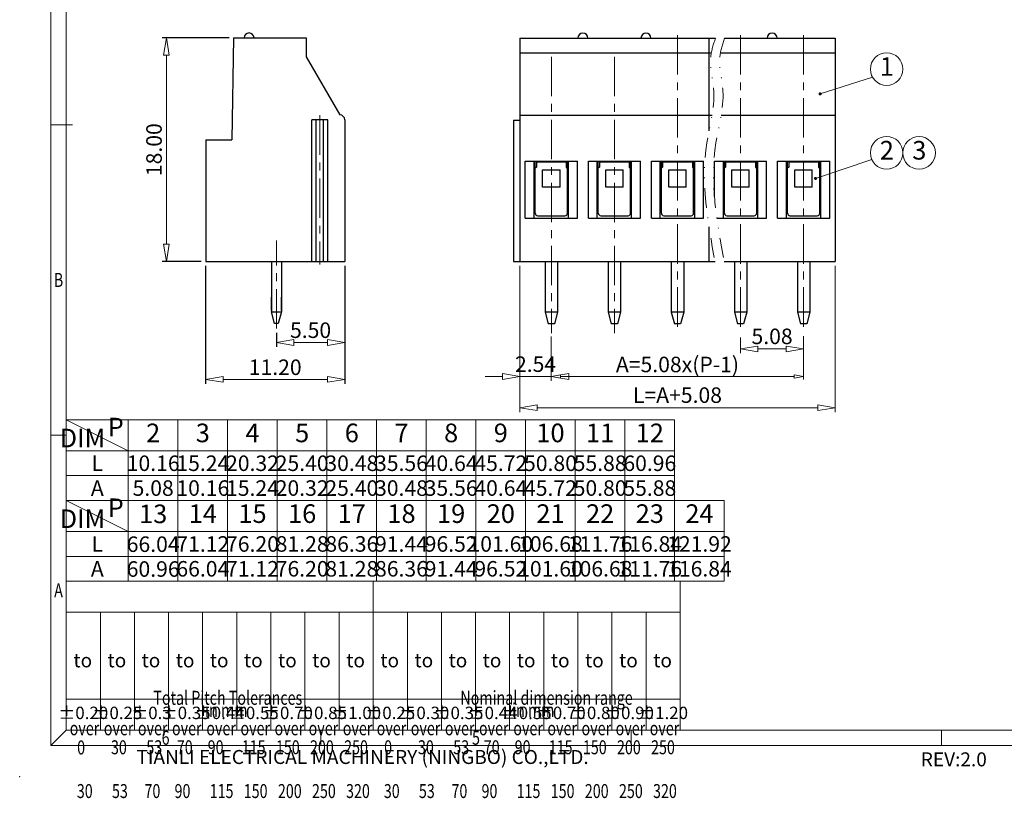
# Model space of a CAD drawing. Units: millimetres. Extents: x 1460 to 1757, y -577 to -363.
# Drawn here: x 1460 to 1618, y -577 to -452 of the extents above; entities that cross this region are included whole.
import ezdxf
from ezdxf.enums import TextEntityAlignment as Align

# ---------------------------------------------------------------- set-up
doc = ezdxf.new("R2010")
doc.units = ezdxf.units.MM
doc.linetypes.add('CENTER', pattern=[50.8, 31.75, -6.35, 6.35, -6.35])
doc.linetypes.add('DIVIDE', pattern=[31.75, 12.7, -6.35, 0, -6.35, 0, -6.35])
for name, color, linetype, lineweight in [('center', 1, 'CENTER', 9), ('dim', 31, 'Continuous', 15), ('divide', 183, 'DIVIDE', 13), ('from', 7, 'Continuous', 13), ('text', 4, 'Continuous', 15)]:
    doc.layers.add(name, color=color, linetype=linetype, lineweight=lineweight)
doc.styles.add('BOM', font='gbenor.shx', dxfattribs={"width": 0.75, "oblique": 5.000002, "height": 3, "bigfont": 'gbcbig.shx'})
doc.styles.add('ISO', font='iso.shx', dxfattribs={"width": 0.8, "oblique": 5, "height": 2.5})
doc.styles.add('romantic', font='romantic.ttf')
doc.styles.add('TL-Standard', font='isocp.shx', dxfattribs={"height": 3})
doc.styles.add('TXT', font='gbenor.shx', dxfattribs={"bigfont": 'gbcbig.shx'})
doc.dimstyles.new('YanXiu', dxfattribs={"dimtxt": 2.5, "dimasz": 2, "dimexe": 1, "dimexo": 0.1, "dimgap": 0.5, "dimtad": 1, "dimzin": 0, "dimdsep": 46, "dimtxsty": 'ISO', "dimblk": 'CLOSEDBLANK', "dimcen": 0.09, "dimclrd": 256, "dimclre": 256, "dimclrt": 256, "dimadec": 0, "dimazin": 0, "dimtfac": 1, "dimtmove": 0, "dimatfit": 3, "dimldrblk": 'CLOSEDBLANK', "dimfxl": 1, "dimtolj": 1, "dimtzin": 0, "dimlwd": -1, "dimarcsym": 0})
doc.dimstyles.new('YanXiu$0', dxfattribs={"dimtxt": 2.5, "dimasz": 1.5, "dimexe": 0.5, "dimexo": 0.5, "dimgap": 0.5, "dimtad": 1, "dimzin": 0, "dimdsep": 46, "dimtxsty": 'ISO', "dimblk": 'CLOSEDBLANK', "dimcen": 0.09, "dimclrd": 256, "dimclre": 256, "dimclrt": 256, "dimadec": 1, "dimazin": 0, "dimtfac": 1, "dimtofl": 0, "dimtmove": 0, "dimatfit": 3, "dimldrblk": 'CLOSEDBLANK', "dimfxl": 1, "dimtolj": 1, "dimtzin": 0, "dimlwd": -1, "dimlwe": -1, "dimarcsym": 0})

# ---------------------------------------------------------------- blocks, each defined once
blk = doc.blocks.new('对外图框')
at = {"layer": 'from', "color": 7, "lineweight": 9}
for p, q in [((1332.07, 991.41), (1332.07, 791.41)), ((1334.57, 988.91), (1334.57, 793.91)), ((1335.56, 891.41), (1332.07, 891.41)), ((1334.56, 841.41), (1332.07, 841.41)), ((1334.57, 817.88), (1433.46, 817.88)), ((1334.57, 817.88), (1334.57, 793.91)), ((1384.01, 793.91), (1384.01, 817.88)), ((1433.46, 793.91), (1433.46, 817.88)), ((1334.57, 812.89), (1433.46, 812.89)), ((1340.06, 793.91), (1340.06, 812.89)), ((1345.55, 793.91), (1345.55, 812.89)), ((1351.05, 793.91), (1351.05, 812.89)), ((1356.54, 793.91), (1356.54, 812.89)), ((1362.04, 793.91), (1362.04, 812.89)), ((1367.53, 793.91), (1367.53, 812.89)), ((1373.02, 793.91), (1373.02, 812.89)), ((1378.52, 793.91), (1378.52, 812.89)), ((1389.51, 793.91), (1389.51, 812.89)), ((1395, 793.91), (1395, 812.89)), ((1400.49, 793.91), (1400.49, 812.89)), ((1405.99, 793.91), (1405.99, 812.89)), ((1411.48, 793.91), (1411.48, 812.89)), ((1416.98, 793.91), (1416.98, 812.89)), ((1422.47, 793.91), (1422.47, 812.89)), ((1427.97, 793.91), (1427.97, 812.89)), ((1433.46, 798.9), (1334.57, 798.9)), ((1332.07, 791.41), (1334.57, 793.91)), ((1334.57, 793.91), (1616.57, 793.91)), ((1375.57, 793.91), (1375.57, 791.41)), ((1425.57, 793.91), (1425.57, 791.41)), ((1475.57, 793.91), (1475.57, 791.41)), ((1332.07, 791.41), (1619.07, 791.41))]:
    blk.add_line(p, q, dxfattribs=at)
at = {"layer": 'from', "color": 7}
for p, q in [((1334.57, 861.61), (1334.57, 793.91)), ((1371.75, 793.91), (1407.43, 793.91))]:
    blk.add_line(p, q, dxfattribs=at)
at = {"layer": 'from', "color": 7, "lineweight": 9}
blk.add_point((1327.07, 786.41), dxfattribs=at)
at = {"color": 123, "style": 'BOM'}
for s, p in [('TIANLI ELECTRICAL MACHINERY (NINGBO) CO.,LTD. ', (1345.87, 788.44)), ('REV:2.0  ', (1472.22, 788.06))]:
    blk.add_text(s, height=2.25, dxfattribs=at).set_placement(p)
at = {"layer": 'from', "color": 123, "lineweight": 9, "style": 'BOM', "width": 0.75}
for s, p in [('B', (1333.32, 866.41)), ('A', (1333.32, 816.41)), ('6', (1350.57, 792.66)), ('5', (1400.57, 792.66))]:
    blk.add_text(s, height=2.25, dxfattribs=at).set_placement(p, align=Align.MIDDLE_CENTER)
at = {"layer": 'from', "color": 123, "style": 'BOM'}
for p in [(1335.72, 804.01), (1341.21, 804.01), (1346.7, 804.01), (1352.2, 804.01), (1357.69, 804.01), (1363.19, 804.01), (1368.68, 804.01), (1374.17, 804.01), (1379.67, 804.01), (1385.16, 804.01), (1390.66, 804.01), (1396.15, 804.01), (1401.64, 804.01), (1407.14, 804.01), (1412.63, 804.01), (1418.13, 804.01), (1423.62, 804.01), (1429.12, 804.01)]:
    blk.add_text('to', height=2.25, dxfattribs=at).set_placement(p)
at = {"layer": 'from', "color": 123, "lineweight": 9, "style": 'BOM', "width": 0.75}
for s, p in [('Total Pitch Tolerances', (1348.6, 797.27)), ('Nominal dimension range', (1398.05, 797.27)), ('in mm', (1356.94, 795.28)), ('in mm', (1406.38, 795.28)), ('over      ', (1335.12, 792.36)), ('over      ', (1340.62, 792.36)), ('over      ', (1346.11, 792.36)), ('over      ', (1351.6, 792.36)), ('over      ', (1357.13, 792.36)), ('over      ', (1362.63, 792.36)), ('over      ', (1368.12, 792.36)), ('over      ', (1373.61, 792.36)), ('over      ', (1379.11, 792.36)), ('over      ', (1384.57, 792.36)), ('over      ', (1390.06, 792.36)), ('over      ', (1395.56, 792.36)), ('over      ', (1401.05, 792.36)), ('over      ', (1406.58, 792.36)), ('over      ', (1412.07, 792.36)), ('over      ', (1417.57, 792.36)), ('over      ', (1423.06, 792.36)), ('over      ', (1428.55, 792.36)), ('0', (1336.32, 789.27)), ('30', (1341.77, 789.3)), ('53', (1347.47, 789.3)), ('70', (1352.38, 789.3)), ('90', (1357.35, 789.3)), ('115', (1362.84, 789.3)), ('150', (1368.34, 789.3)), ('200', (1373.83, 789.3)), ('250', (1379.33, 789.3)), ('0', (1385.77, 789.3)), ('30', (1391.22, 789.3)), ('53', (1396.91, 789.3)), ('70', (1401.82, 789.3)), ('90', (1406.8, 789.3)), ('115', (1412.29, 789.3)), ('150', (1417.79, 789.3)), ('200', (1423.28, 789.3)), ('250', (1428.77, 789.3)), ('30', (1336.27, 782.25)), ('53', (1341.93, 782.25)), ('70', (1347.17, 782.25)), ('90', (1352.01, 782.25)), ('115', (1357.67, 782.25)), ('150', (1363.16, 782.25)), ('200', (1368.66, 782.25)), ('250', (1374.15, 782.25)), ('320', (1379.64, 782.25)), ('30', (1385.72, 782.25)), ('53', (1391.37, 782.25)), ('70', (1396.62, 782.25)), ('90', (1401.46, 782.25)), ('115', (1407.11, 782.25)), ('150', (1412.61, 782.25)), ('200', (1418.1, 782.25)), ('250', (1423.6, 782.25)), ('320', (1429.09, 782.25))]:
    blk.add_text(s, height=2.25, dxfattribs=at).set_placement(p, align=Align.BOTTOM_LEFT)
at = {"layer": 'from', "color": 123, "lineweight": 9, "char_height": 2, "width": 4.6833, "attachment_point": 5, "style": 'TL-Standard'}
for s, insert in [('%%P0.20', (1337.31, 796.41)), ('%%P0.25', (1342.81, 796.41)), ('%%P0.3', (1348.3, 796.41)), ('%%P0.35', (1353.8, 796.41)), ('%%P0.44', (1359.29, 796.41)), ('%%P0.55', (1364.78, 796.41)), ('%%P0.70', (1370.28, 796.41)), ('%%P0.85', (1375.77, 796.41)), ('%%P1.00', (1381.27, 796.41)), ('%%P0.25', (1386.76, 796.41)), ('%%P0.30', (1392.25, 796.41)), ('%%P0.35', (1397.75, 796.41)), ('%%P0.44', (1403.24, 796.41)), ('%%P0.55', (1408.74, 796.41)), ('%%P0.70', (1414.23, 796.41)), ('%%P0.80', (1419.72, 796.41)), ('%%P0.90', (1425.22, 796.41)), ('%%P1.20', (1430.71, 796.41))]:
    blk.add_mtext(s, dxfattribs=dict(at, insert=insert))
at = {"layer": 'from', "color": 123, "lineweight": 9, "style": 'BOM', "width": 0.75}
for tag, p, height in [('TL02', (1341.48, 984.91), 3), ('MM', (1581.01, 815.23), 2.5), ('1', (1611.57, 815.03), 2.5), ('1:1', (1581.01, 810.24), 2.5), ('TL-02-NAME-ASM.', (1577.33, 795.17), 2.5)]:
    blk.add_attdef(tag, p, '', height=height, dxfattribs=at)
at = {"layer": 'from', "color": 123, "lineweight": 9, "style": 'TXT'}
blk.add_attdef('唐麒贸', text='', height=3, dxfattribs=at).set_placement((1525.34, 816.39), align=Align.MIDDLE_CENTER)
at = {"layer": 'from', "color": 123, "lineweight": 9, "style": 'BOM'}
blk.add_attdef('DWG.DATE', text='', height=3, dxfattribs=at).set_placement((1544.32, 816.39), align=Align.MIDDLE_LEFT)
at = {"layer": 'from', "color": 123, "lineweight": 9, "style": 'BOM', "width": 0.75}
blk.add_attdef('1', text='', height=2.5, dxfattribs=at).set_placement((1609.56, 815.03), align=Align.RIGHT)
at = {"layer": 'from', "color": 123, "lineweight": 30, "style": 'romantic', "flags": 12}
blk.add_attdef('TLB-100-XP-XC', text='', height=3, dxfattribs=at).set_placement((1596.22, 803.98), align=Align.MIDDLE_CENTER)
blk = doc.blocks.new('_ClosedBlank')
at = {"color": 0, "linetype": 'ByBlock', "lineweight": -2}
for p, q in [((-1, 0.167), (0, 0)), ((-1, 0.167), (-1, -0.167)), ((0, 0), (-1, -0.167))]:
    blk.add_line(p, q, dxfattribs=at)
blk = doc.blocks.new('*D73')
at = {"layer": 'Defpoints', "color": 0}
for p in [(1494.27, -454.45), (1483.45, -490.45), (1489.78, -490.45)]:
    blk.add_point(p, dxfattribs=at)
at = {"layer": 'dim', "lineweight": -2}
for p, q in [((1493.57, -454.45), (1482.75, -454.45)), ((1489.08, -490.45), (1482.75, -490.45))]:
    blk.add_line(p, q, dxfattribs=at)
at = {"layer": 'dim'}
blk.add_line((1483.45, -457.25), (1483.45, -487.65), dxfattribs=at)
at = {"layer": 'dim', "xscale": 2.8, "yscale": 2.8, "zscale": 2.8}
for p, rotation in [((1483.45, -454.45), 90), ((1483.45, -490.45), 270)]:
    blk.add_blockref('_ClosedBlank', p, dxfattribs=dict(at, rotation=rotation))
at = {"layer": 'dim', "insert": (1481.46, -472.45), "char_height": 2.5, "attachment_point": 5, "rotation": 90, "style": 'ISO'}
blk.add_mtext('\\A1;18.00', dxfattribs=at)
blk = doc.blocks.new('*D74')
at = {"layer": 'Defpoints', "color": 0}
for p in [(1489.78, -490.45), (1512.18, -490.45), (1512.18, -509.45)]:
    blk.add_point(p, dxfattribs=at)
at = {"layer": 'dim', "lineweight": -2}
for p, q in [((1489.78, -491.15), (1489.78, -510.15)), ((1512.18, -491.15), (1512.18, -510.15))]:
    blk.add_line(p, q, dxfattribs=at)
at = {"layer": 'dim'}
blk.add_line((1492.58, -509.45), (1509.38, -509.45), dxfattribs=at)
at = {"layer": 'dim', "xscale": 2.8, "yscale": 2.8, "zscale": 2.8, "rotation": 180}
blk.add_blockref('_ClosedBlank', (1489.78, -509.45), dxfattribs=at)
at = {"layer": 'dim', "xscale": 2.8, "yscale": 2.8, "zscale": 2.8}
blk.add_blockref('_ClosedBlank', (1512.18, -509.45), dxfattribs=at)
at = {"layer": 'dim', "insert": (1500.98, -507.5), "char_height": 2.5, "attachment_point": 5, "style": 'ISO'}
blk.add_mtext('\\A1;11.20', dxfattribs=at)
blk = doc.blocks.new('*D55')
at = {"layer": 'Defpoints', "color": 0}
for p in [(1512.18, -490.45), (1501.18, -501.25), (1512.18, -503.52)]:
    blk.add_point(p, dxfattribs=at)
at = {"layer": 'dim', "lineweight": -2}
for p, q in [((1512.18, -491.15), (1512.18, -504.22)), ((1501.18, -501.95), (1501.18, -504.22))]:
    blk.add_line(p, q, dxfattribs=at)
at = {"layer": 'dim'}
blk.add_line((1503.98, -503.52), (1509.38, -503.52), dxfattribs=at)
at = {"layer": 'dim', "xscale": 2.8, "yscale": 2.8, "zscale": 2.8, "rotation": 180}
blk.add_blockref('_ClosedBlank', (1501.18, -503.52), dxfattribs=at)
at = {"layer": 'dim', "xscale": 2.8, "yscale": 2.8, "zscale": 2.8}
blk.add_blockref('_ClosedBlank', (1512.18, -503.52), dxfattribs=at)
at = {"layer": 'dim', "insert": (1506.68, -501.53), "char_height": 2.5, "attachment_point": 5, "style": 'ISO'}
blk.add_mtext('\\A1;5.50', dxfattribs=at)
blk = doc.blocks.new('*D56')
at = {"layer": 'Defpoints', "color": 0}
for p in [(1575.94, -502.03), (1586.1, -501.99), (1586.1, -504.55)]:
    blk.add_point(p, dxfattribs=at)
at = {"layer": 'dim'}
for p, q in [((1575.94, -502.73), (1575.94, -505.25)), ((1586.1, -502.69), (1586.1, -505.25)), ((1578.74, -504.55), (1583.3, -504.55))]:
    blk.add_line(p, q, dxfattribs=at)
at = {"layer": 'dim', "xscale": 2.8, "yscale": 2.8, "zscale": 2.8, "rotation": 180}
blk.add_blockref('_ClosedBlank', (1575.94, -504.55), dxfattribs=at)
at = {"layer": 'dim', "xscale": 2.8, "yscale": 2.8, "zscale": 2.8}
blk.add_blockref('_ClosedBlank', (1586.1, -504.55), dxfattribs=at)
at = {"layer": 'dim', "insert": (1581.02, -502.52), "char_height": 2.5, "attachment_point": 5, "style": 'ISO'}
blk.add_mtext('\\A1;5.08', dxfattribs=at)
blk = doc.blocks.new('*D57')
at = {"layer": 'Defpoints', "color": 0}
for p in [(1540.38, -490.48), (1545.46, -502.03), (1540.38, -508.98)]:
    blk.add_point(p, dxfattribs=at)
at = {"layer": 'dim'}
for p, q in [((1540.38, -491.18), (1540.38, -509.68)), ((1545.46, -502.73), (1545.46, -509.68)), ((1537.58, -508.98), (1534.78, -508.98)), ((1545.46, -508.98), (1540.38, -508.98)), ((1548.26, -508.98), (1551.06, -508.98))]:
    blk.add_line(p, q, dxfattribs=at)
at = {"layer": 'dim', "xscale": 2.8, "yscale": 2.8, "zscale": 2.8}
blk.add_blockref('_ClosedBlank', (1540.38, -508.98), dxfattribs=at)
at = {"layer": 'dim', "xscale": 2.8, "yscale": 2.8, "zscale": 2.8, "rotation": 180}
blk.add_blockref('_ClosedBlank', (1545.46, -508.98), dxfattribs=at)
at = {"layer": 'dim', "insert": (1542.92, -507), "char_height": 2.5, "attachment_point": 5, "style": 'ISO'}
blk.add_mtext('\\A1;2.54', dxfattribs=at)
blk = doc.blocks.new('*D58')
at = {"layer": 'Defpoints', "color": 0}
for p in [(1545.46, -502.03), (1586.1, -501.99), (1586.1, -508.98)]:
    blk.add_point(p, dxfattribs=at)
at = {"layer": 'dim'}
for p, q in [((1545.46, -502.53), (1545.46, -509.48)), ((1586.1, -502.49), (1586.1, -509.48)), ((1546.96, -508.98), (1584.6, -508.98))]:
    blk.add_line(p, q, dxfattribs=at)
at = {"layer": 'dim', "xscale": 1.5, "yscale": 1.5, "zscale": 1.5, "rotation": 180}
blk.add_blockref('_ClosedBlank', (1545.46, -508.98), dxfattribs=at)
at = {"layer": 'dim', "xscale": 1.5, "yscale": 1.5, "zscale": 1.5}
blk.add_blockref('_ClosedBlank', (1586.1, -508.98), dxfattribs=at)
at = {"layer": 'dim', "insert": (1565.78, -507.05), "char_height": 2.5, "attachment_point": 5, "style": 'ISO'}
blk.add_mtext('\\A1;A=5.08x(P-1)', dxfattribs=at)
blk = doc.blocks.new('*D59')
at = {"layer": 'Defpoints', "color": 0}
for p in [(1540.38, -490.48), (1591.18, -490.48), (1591.18, -514.02)]:
    blk.add_point(p, dxfattribs=at)
at = {"layer": 'dim'}
for p, q in [((1540.38, -491.18), (1540.38, -514.72)), ((1591.18, -491.18), (1591.18, -514.72)), ((1543.18, -514.02), (1588.38, -514.02))]:
    blk.add_line(p, q, dxfattribs=at)
at = {"layer": 'dim', "xscale": 2.8, "yscale": 2.8, "zscale": 2.8, "rotation": 180}
blk.add_blockref('_ClosedBlank', (1540.38, -514.02), dxfattribs=at)
at = {"layer": 'dim', "xscale": 2.8, "yscale": 2.8, "zscale": 2.8}
blk.add_blockref('_ClosedBlank', (1591.18, -514.02), dxfattribs=at)
at = {"layer": 'dim', "insert": (1565.78, -511.99), "char_height": 2.5, "attachment_point": 5, "style": 'ISO'}
blk.add_mtext('\\A1;L=A+5.08', dxfattribs=at)

msp = doc.modelspace()

# ---------------------------------------------------------------- linework, layer by layer
for p, q in [((1494.267, -454.448), (1493.981, -470.848)), ((1494.267, -454.448), (1505.981, -454.448)), ((1505.981, -454.448), (1505.981, -457.495)), ((1540.383, -454.485), (1550.543, -454.485)), ((1540.383, -454.485), (1540.383, -490.485)), ((1550.543, -454.485), (1560.703, -454.485)), ((1560.703, -454.485), (1570.863, -454.485)), ((1570.863, -454.485), (1571.901, -454.485)), ((1570.863, -469.423), (1570.863, -454.485)), ((1573.366, -454.485), (1581.023, -454.485)), ((1581.023, -454.485), (1591.183, -454.485)), ((1591.183, -454.485), (1591.183, -490.485)), ((1505.981, -457.495), (1511.381, -466.848)), ((1540.383, -456.839), (1550.543, -456.839)), ((1550.543, -456.839), (1560.703, -456.839)), ((1560.703, -456.839), (1570.863, -456.839)), ((1570.863, -456.839), (1571.234, -456.839)), ((1572.698, -456.839), (1581.023, -456.839)), ((1581.023, -456.839), (1591.183, -456.839)), ((1506.892, -490.448), (1506.892, -467.648)), ((1509.476, -467.648), (1506.892, -467.648)), ((1507.585, -490.448), (1507.585, -467.648)), ((1508.784, -490.448), (1508.784, -467.648)), ((1509.476, -490.448), (1509.476, -467.648)), ((1511.381, -466.848), (1511.381, -466.848)), ((1512.181, -467.648), (1512.181, -490.448)), ((1539.383, -467.685), (1539.383, -490.485)), ((1539.383, -467.685), (1540.383, -467.685)), ((1540.383, -466.885), (1550.543, -466.885)), ((1550.543, -466.885), (1560.703, -466.885)), ((1560.703, -466.885), (1570.863, -466.885)), ((1570.863, -466.885), (1571.353, -466.885)), ((1572.818, -466.885), (1581.023, -466.885)), ((1581.023, -466.885), (1591.183, -466.885)), ((1489.781, -470.848), (1489.781, -490.448)), ((1489.781, -470.848), (1493.981, -470.848)), ((1541.263, -474.285), (1549.663, -474.285)), ((1541.263, -483.485), (1541.263, -474.285)), ((1542.692, -483.485), (1542.692, -474.285)), ((1542.863, -482.685), (1542.863, -474.285)), ((1543.063, -475.285), (1542.863, -475.41)), ((1543.063, -474.285), (1543.063, -475.285)), ((1547.863, -474.485), (1543.063, -474.485)), ((1544.063, -475.685), (1546.863, -475.685)), ((1544.063, -478.485), (1544.063, -475.685)), ((1546.863, -478.485), (1546.863, -475.685)), ((1547.863, -474.285), (1547.863, -475.285)), ((1547.863, -475.285), (1548.063, -475.41)), ((1548.063, -482.685), (1548.063, -474.285)), ((1548.235, -483.485), (1548.235, -474.285)), ((1549.663, -483.485), (1549.663, -474.285)), ((1551.423, -474.285), (1559.823, -474.285)), ((1551.423, -483.485), (1551.423, -474.285)), ((1552.852, -483.485), (1552.852, -474.285)), ((1553.023, -482.685), (1553.023, -474.285)), ((1553.223, -475.285), (1553.023, -475.41)), ((1553.223, -474.285), (1553.223, -475.285)), ((1558.023, -474.485), (1553.223, -474.485)), ((1554.223, -475.685), (1557.023, -475.685)), ((1554.223, -478.485), (1554.223, -475.685)), ((1557.023, -478.485), (1557.023, -475.685)), ((1558.023, -474.285), (1558.023, -475.285)), ((1558.023, -475.285), (1558.223, -475.41)), ((1558.223, -482.685), (1558.223, -474.285)), ((1558.395, -483.485), (1558.395, -474.285)), ((1559.823, -483.485), (1559.823, -474.285)), ((1561.583, -474.285), (1569.983, -474.285)), ((1561.583, -483.485), (1561.583, -474.285)), ((1563.012, -483.485), (1563.012, -474.285)), ((1563.183, -482.685), (1563.183, -474.285)), ((1563.383, -475.285), (1563.183, -475.41)), ((1563.383, -474.285), (1563.383, -475.285)), ((1568.183, -474.485), (1563.383, -474.485)), ((1564.383, -475.685), (1567.183, -475.685)), ((1564.383, -478.485), (1564.383, -475.685)), ((1567.183, -478.485), (1567.183, -475.685)), ((1568.183, -474.285), (1568.183, -475.285)), ((1568.183, -475.285), (1568.383, -475.41)), ((1568.383, -482.685), (1568.383, -474.285)), ((1568.555, -483.485), (1568.555, -474.285)), ((1569.983, -483.485), (1569.983, -474.285)), ((1571.743, -474.285), (1580.143, -474.285)), ((1571.743, -480), (1571.743, -474.285)), ((1573.172, -483.485), (1573.172, -474.285)), ((1573.343, -482.685), (1573.343, -474.285)), ((1573.543, -475.285), (1573.343, -475.41)), ((1573.543, -474.285), (1573.543, -475.285)), ((1578.343, -474.485), (1573.543, -474.485)), ((1574.543, -475.685), (1577.343, -475.685)), ((1574.543, -478.485), (1574.543, -475.685)), ((1577.343, -478.485), (1577.343, -475.685)), ((1578.343, -474.285), (1578.343, -475.285)), ((1578.343, -475.285), (1578.543, -475.41)), ((1578.543, -482.685), (1578.543, -474.285)), ((1578.715, -483.485), (1578.715, -474.285)), ((1580.143, -483.485), (1580.143, -474.285)), ((1581.903, -474.285), (1590.303, -474.285)), ((1581.903, -483.485), (1581.903, -474.285)), ((1583.332, -483.485), (1583.332, -474.285)), ((1583.503, -482.685), (1583.503, -474.285)), ((1583.703, -475.285), (1583.503, -475.41)), ((1583.703, -474.285), (1583.703, -475.285)), ((1588.503, -474.485), (1583.703, -474.485)), ((1584.703, -475.685), (1587.503, -475.685)), ((1584.703, -478.485), (1584.703, -475.685)), ((1587.503, -478.485), (1587.503, -475.685)), ((1588.503, -474.285), (1588.503, -475.285)), ((1588.503, -475.285), (1588.703, -475.41)), ((1588.703, -482.685), (1588.703, -474.285)), ((1588.875, -483.485), (1588.875, -474.285)), ((1590.303, -483.485), (1590.303, -474.285)), ((1546.863, -478.485), (1544.063, -478.485)), ((1546.863, -478.485), (1544.063, -478.485)), ((1557.023, -478.485), (1554.223, -478.485)), ((1557.023, -478.485), (1554.223, -478.485)), ((1567.183, -478.485), (1564.383, -478.485)), ((1567.183, -478.485), (1564.383, -478.485)), ((1577.343, -478.485), (1574.543, -478.485)), ((1577.343, -478.485), (1574.543, -478.485)), ((1587.503, -478.485), (1584.703, -478.485)), ((1587.503, -478.485), (1584.703, -478.485)), ((1541.263, -483.485), (1549.663, -483.485)), ((1543.263, -483.085), (1547.663, -483.085)), ((1551.423, -483.485), (1559.823, -483.485)), ((1553.423, -483.085), (1557.823, -483.085)), ((1561.583, -483.485), (1569.983, -483.485)), ((1563.583, -483.085), (1567.983, -483.085)), ((1572.128, -483.485), (1580.143, -483.485)), ((1573.743, -483.085), (1578.143, -483.085)), ((1581.903, -483.485), (1590.303, -483.485)), ((1583.903, -483.085), (1588.303, -483.085)), ((1570.863, -490.485), (1570.863, -484.867)), ((1489.781, -490.448), (1512.181, -490.448)), ((1500.381, -490.448), (1500.381, -498.582)), ((1501.981, -490.448), (1501.981, -498.582)), ((1539.383, -490.485), (1550.543, -490.485)), ((1544.463, -490.485), (1544.463, -498.619)), ((1546.463, -490.485), (1546.463, -498.619)), ((1550.543, -490.485), (1560.703, -490.485)), ((1554.623, -490.485), (1554.623, -498.619)), ((1556.623, -490.485), (1556.623, -498.619)), ((1560.703, -490.485), (1570.863, -490.485)), ((1564.783, -490.485), (1564.783, -498.619)), ((1566.783, -490.485), (1566.783, -498.619)), ((1570.863, -490.485), (1571.826, -490.485)), ((1573.29, -490.485), (1581.023, -490.485)), ((1574.943, -490.485), (1574.943, -498.619)), ((1576.943, -490.485), (1576.943, -498.619)), ((1581.023, -490.485), (1591.183, -490.485)), ((1585.103, -490.485), (1585.103, -498.619)), ((1587.103, -490.485), (1587.103, -498.619)), ((1500.381, -498.332), (1500.381, -496.188)), ((1501.981, -498.332), (1501.981, -496.188)), ((1500.881, -500.448), (1500.381, -498.582)), ((1500.381, -498.582), (1501.981, -498.582)), ((1501.981, -498.582), (1501.481, -500.448)), ((1546.463, -498.619), (1544.463, -498.619)), ((1544.463, -498.619), (1544.963, -500.485)), ((1546.463, -498.619), (1545.963, -500.485)), ((1556.623, -498.619), (1554.623, -498.619)), ((1554.623, -498.619), (1555.123, -500.485)), ((1556.623, -498.619), (1556.123, -500.485)), ((1566.783, -498.619), (1564.783, -498.619)), ((1564.783, -498.619), (1565.283, -500.485)), ((1566.783, -498.619), (1566.283, -500.485)), ((1576.943, -498.619), (1574.943, -498.619)), ((1574.943, -498.619), (1575.443, -500.485)), ((1576.943, -498.619), (1576.443, -500.485)), ((1587.103, -498.619), (1585.103, -498.619)), ((1585.103, -498.619), (1585.603, -500.485)), ((1587.103, -498.619), (1586.603, -500.485)), ((1501.481, -500.448), (1500.881, -500.448)), ((1545.963, -500.485), (1544.963, -500.485)), ((1556.123, -500.485), (1555.123, -500.485)), ((1566.283, -500.485), (1565.283, -500.485)), ((1576.443, -500.485), (1575.443, -500.485)), ((1586.603, -500.485), (1585.603, -500.485))]:
    msp.add_line(p, q)
for centre, radius, start, end in [((1496.767, -454.448), 0.8, 0, 180), ((1550.543, -454.485), 0.8, 0, 180), ((1560.703, -454.485), 0.8, 0, 180), ((1581.023, -454.485), 0.8, 0, 180), ((1511.381, -467.648), 0.8, 0, 90), ((1543.263, -482.685), 0.4, 180, 270), ((1547.663, -482.685), 0.4, 270, 0), ((1553.423, -482.685), 0.4, 180, 270), ((1557.823, -482.685), 0.4, 270, 0), ((1563.583, -482.685), 0.4, 180, 270), ((1567.983, -482.685), 0.4, 270, 0), ((1573.743, -482.685), 0.4, 180, 270), ((1578.143, -482.685), 0.4, 270, 0), ((1583.903, -482.685), 0.4, 180, 270), ((1588.303, -482.685), 0.4, 270, 0)]:
    msp.add_arc(centre, radius, start, end)
at = {"layer": 'center', "color": 1, "linetype": 'CENTER', "ltscale": 0.2}
for p, q in [((1565.783, -453.985), (1565.783, -501.995)), ((1575.943, -453.985), (1575.943, -502.029)), ((1586.103, -453.985), (1586.103, -501.995)), ((1545.463, -457.472), (1545.463, -502.029)), ((1555.623, -457.472), (1555.623, -501.995)), ((1508.184, -466.919), (1508.184, -490.938)), ((1501.181, -501.254), (1501.181, -487.084))]:
    msp.add_line(p, q, dxfattribs=at)
at = {"layer": 'dim', "color": 7}
for p, q in [((1565.323, -515.962), (1467.323, -515.962)), ((1467.323, -515.962), (1467.323, -528.962)), ((1477.323, -520.962), (1467.323, -515.962)), ((1477.323, -515.963), (1477.323, -528.962)), ((1485.323, -515.963), (1485.323, -528.962)), ((1493.323, -515.963), (1493.323, -528.962)), ((1501.323, -515.963), (1501.323, -528.962)), ((1509.323, -515.963), (1509.323, -528.962)), ((1517.323, -515.963), (1517.323, -528.962)), ((1525.323, -515.963), (1525.323, -528.962)), ((1533.323, -515.963), (1533.323, -528.962)), ((1541.323, -515.963), (1541.323, -528.962)), ((1549.323, -515.963), (1549.323, -528.962)), ((1557.323, -515.963), (1557.323, -528.962)), ((1565.323, -515.962), (1565.323, -528.96)), ((1565.323, -520.962), (1467.323, -520.962)), ((1565.323, -524.962), (1467.323, -524.962)), ((1573.323, -528.962), (1467.323, -528.962)), ((1467.323, -528.962), (1467.323, -541.962)), ((1477.323, -533.962), (1467.323, -528.962)), ((1557.323, -528.962), (1467.323, -528.962)), ((1477.323, -528.963), (1477.323, -541.962)), ((1485.323, -528.963), (1485.323, -541.962)), ((1493.323, -528.963), (1493.323, -541.962)), ((1501.323, -528.963), (1501.323, -541.962)), ((1509.323, -528.963), (1509.323, -541.962)), ((1517.323, -528.963), (1517.323, -541.962)), ((1525.323, -528.963), (1525.323, -541.962)), ((1533.323, -528.963), (1533.323, -541.962)), ((1541.323, -528.963), (1541.323, -541.962)), ((1549.323, -528.963), (1549.323, -541.962)), ((1557.323, -528.963), (1557.323, -541.962)), ((1565.323, -528.963), (1565.323, -541.962)), ((1565.323, -528.963), (1565.323, -541.962)), ((1573.323, -528.962), (1573.323, -541.96)), ((1573.323, -533.962), (1467.323, -533.962)), ((1573.323, -537.962), (1467.323, -537.962)), ((1573.323, -541.962), (1467.323, -541.962))]:
    msp.add_line(p, q, dxfattribs=at)
at = {"layer": 'divide', "ltscale": 0.25}
for points in [[(1571.901, -454.485), (1571.575, -455.463), (1570.651, -458.236), (1572.373, -463.974), (1568.999, -474.863), (1570.667, -484.079), (1571.826, -490.485)], [(1573.366, -454.485), (1573.04, -455.463), (1572.116, -458.236), (1573.837, -463.974), (1570.464, -474.863), (1572.131, -484.079), (1573.29, -490.485)]]:
    msp.add_open_spline(points, degree=3, knots=[0, 0, 0, 0, 3.0446643, 8.6360839, 17.0525384, 36.2371255, 36.2371255, 36.2371255, 36.2371255], dxfattribs=at)
at = {"layer": 'text'}
for centre in [(1599.473, -459.478), (1599.475, -472.96), (1604.703, -472.971)]:
    msp.add_circle(centre, 2.625, dxfattribs=at)

# ---------------------------------------------------------------- block references
at = {"layer": 'dim'}
msp.add_blockref('对外图框', (132.757, -1359.845), dxfattribs=at)

# ---------------------------------------------------------------- texts
at = {"layer": 'dim', "color": 31, "char_height": 3, "width": 6.0282, "attachment_point": 5, "style": 'BOM'}
for s, insert in [('P', (1475.295, -517.526)), ('2', (1481.323, -518.462)), ('3', (1489.323, -518.462)), ('4', (1497.323, -518.462)), ('5', (1505.323, -518.462)), ('6', (1513.323, -518.462)), ('7', (1521.323, -518.462)), ('8', (1529.323, -518.462)), ('9', (1537.323, -518.462)), ('10', (1545.323, -518.464)), ('11', (1553.323, -518.464)), ('12', (1561.323, -518.464)), ('DIM', (1469.924, -519.295)), ('P', (1475.295, -530.526)), ('13', (1481.323, -531.502)), ('14', (1489.323, -531.464)), ('15', (1497.323, -531.464)), ('16', (1505.323, -531.464)), ('17', (1513.323, -531.464)), ('18', (1521.323, -531.464)), ('19', (1529.323, -531.464)), ('20', (1537.323, -531.464)), ('21', (1545.323, -531.465)), ('22', (1553.323, -531.465)), ('23', (1561.323, -531.465)), ('24', (1569.323, -531.465)), ('DIM', (1469.924, -532.295))]:
    msp.add_mtext(s, dxfattribs=dict(at, insert=insert))
at = {"layer": 'dim', "color": 31, "style": 'BOM'}
for tag, text, p in [('L', 'A', (1472.323, -522.962)), ('A', 'L', (1472.323, -526.962)), ('L', 'A', (1472.323, -535.962)), ('A', 'L', (1472.323, -539.962))]:
    msp.add_attdef(tag, text=text, height=2.5, dxfattribs=at).set_placement(p, align=Align.MIDDLE_CENTER)
at = {"layer": 'dim', "color": 123, "style": 'BOM'}
for tag, p in [('10.16', (1481.323, -522.962)), ('15.24', (1489.323, -522.962)), ('20.32', (1497.323, -522.962)), ('25.40', (1505.323, -522.962)), ('30.48', (1513.323, -522.962)), ('35.56', (1521.323, -522.962)), ('40.64', (1529.323, -522.962)), ('45.72', (1537.323, -522.962)), ('50.80', (1545.323, -522.962)), ('55.88', (1553.323, -522.962)), ('60.96', (1561.323, -522.962)), ('5.08', (1481.323, -526.962)), ('10.16', (1489.323, -526.962)), ('15.24', (1497.323, -526.962)), ('20.32', (1505.323, -526.962)), ('25.40', (1513.323, -526.962)), ('30.48', (1521.323, -526.962)), ('35.56', (1529.323, -526.962)), ('40.64', (1537.323, -526.962)), ('45.72', (1545.323, -526.962)), ('50.80', (1553.323, -526.962)), ('55.88', (1561.323, -526.962)), ('66.04', (1481.323, -536.001)), ('71.12', (1489.323, -535.963)), ('76.20', (1497.323, -535.963)), ('81.28', (1505.323, -535.963)), ('86.36', (1513.323, -535.963)), ('91.44', (1521.323, -535.963)), ('96.52', (1529.323, -535.963)), ('101.60', (1537.323, -535.963)), ('106.68', (1545.323, -535.963)), ('111.76', (1553.323, -535.963)), ('116.84', (1561.323, -535.963)), ('121.92', (1569.323, -535.963)), ('60.96', (1481.323, -540.001)), ('66.04', (1489.323, -539.963)), ('71.12', (1497.323, -539.963)), ('76.20', (1505.323, -539.963)), ('81.28', (1513.323, -539.963)), ('86.36', (1521.323, -539.963)), ('91.44', (1529.323, -539.963)), ('96.52', (1537.323, -539.963)), ('101.60', (1545.323, -539.963)), ('106.68', (1553.323, -539.963)), ('111.76', (1561.323, -539.963)), ('116.84', (1569.323, -539.963))]:
    msp.add_attdef(tag, text='1', height=2.5, dxfattribs=at).set_placement(p, align=Align.MIDDLE_CENTER)
at = {"layer": 'text', "style": 'TXT'}
for s, p in [('1', (1599.505, -459.443)), ('2', (1599.507, -472.925)), ('3', (1604.735, -472.936))]:
    msp.add_text(s, height=3, dxfattribs=at).set_placement(p, align=Align.MIDDLE)

# ---------------------------------------------------------------- dimensions: what is measured, and where the dimension line sits
at = {"layer": 'dim'}
dim = msp.add_linear_dim(base=(1483.449, -490.448), p1=(1494.267, -454.448), p2=(1489.781, -490.448), angle=90, dimstyle='YanXiu$0', override={"dimtxt": 3.5, "dimasz": 2.8, "dimexe": 0.69965, "dimexo": 0.69965, "dimgap": 0.69965, "dimlfac": 0.5, "dimadec": 0, "dimtofl": 1, "dimlwe": -2}, dxfattribs=at)
dim.commit()
dim.dimension.update_dxf_attribs({"geometry": '*D73', "text_midpoint": (1481.457, -472.448)})
for base, p1, p2, override, picture, middle in [((1512.181, -509.454), (1489.781, -490.448), (1512.181, -490.448), {"dimtxt": 3.5, "dimasz": 2.8, "dimexe": 0.69965, "dimexo": 0.69965, "dimgap": 0.69965, "dimlfac": 0.5, "dimadec": 0, "dimtofl": 1, "dimlwe": -2}, '*D74', (1500.981, -509.454)), ((1512.181, -503.515), (1501.181, -501.254), (1512.181, -490.448), {"dimtxt": 3.5, "dimasz": 2.8, "dimexe": 0.69965, "dimexo": 0.69965, "dimgap": 0.69965, "dimlfac": 0.5, "dimadec": 0, "dimtofl": 1, "dimlwe": -2}, '*D55', (1506.681, -503.515)), ((1540.383, -508.982), (1545.463, -502.029), (1540.383, -490.485), {"dimtxt": 3.5, "dimasz": 2.8, "dimexe": 0.69965, "dimexo": 0.69965, "dimgap": 0.69965, "dimlfac": 0.5, "dimtofl": 1}, '*D57', (1542.923, -508.982)), ((1586.103, -504.55), (1575.943, -502.029), (1586.103, -501.995), {"dimtxt": 3.5, "dimasz": 2.8, "dimexe": 0.69965, "dimexo": 0.69965, "dimgap": 0.69965, "dimlfac": 0.5}, '*D56', (1581.023, -504.55))]:
    dim = msp.add_linear_dim(base=base, p1=p1, p2=p2, dimstyle='YanXiu$0', override=override, dxfattribs=at)
    dim.commit()
    dim.dimension.update_dxf_attribs({"geometry": picture, "text_midpoint": middle, "dimtype": 160})
dim = msp.add_linear_dim(base=(1591.183, -514.019), p1=(1540.383, -490.485), p2=(1591.183, -490.485), text='L=A+5.08', dimstyle='YanXiu$0', override={"dimtxt": 3.5, "dimasz": 2.8, "dimexe": 0.69965, "dimexo": 0.69965, "dimgap": 0.69965, "dimlfac": 0.5}, dxfattribs=at)
dim.commit()
dim.dimension.update_dxf_attribs({"geometry": '*D59', "text_midpoint": (1565.783, -514.019), "dimtype": 160})
dim = msp.add_linear_dim(base=(1586.103, -508.982), p1=(1545.463, -502.029), p2=(1586.103, -501.995), text='A=5.08x(P-1)', dimstyle='YanXiu$0', dxfattribs=at)
dim.commit()
dim.dimension.update_dxf_attribs({"geometry": '*D58', "text_midpoint": (1565.783, -507.05)})

# ---------------------------------------------------------------- leaders
for points in [[(1588.759, -463.465), (1597.201, -460.792)], [(1588.021, -477.077), (1597.072, -474.015)]]:
    msp.add_leader(points, dimstyle='YanXiu', override={"dimasz": 2, "dimldrblk": 'DotSmall'}, dxfattribs=at)

doc.saveas('drawing.dxf')
